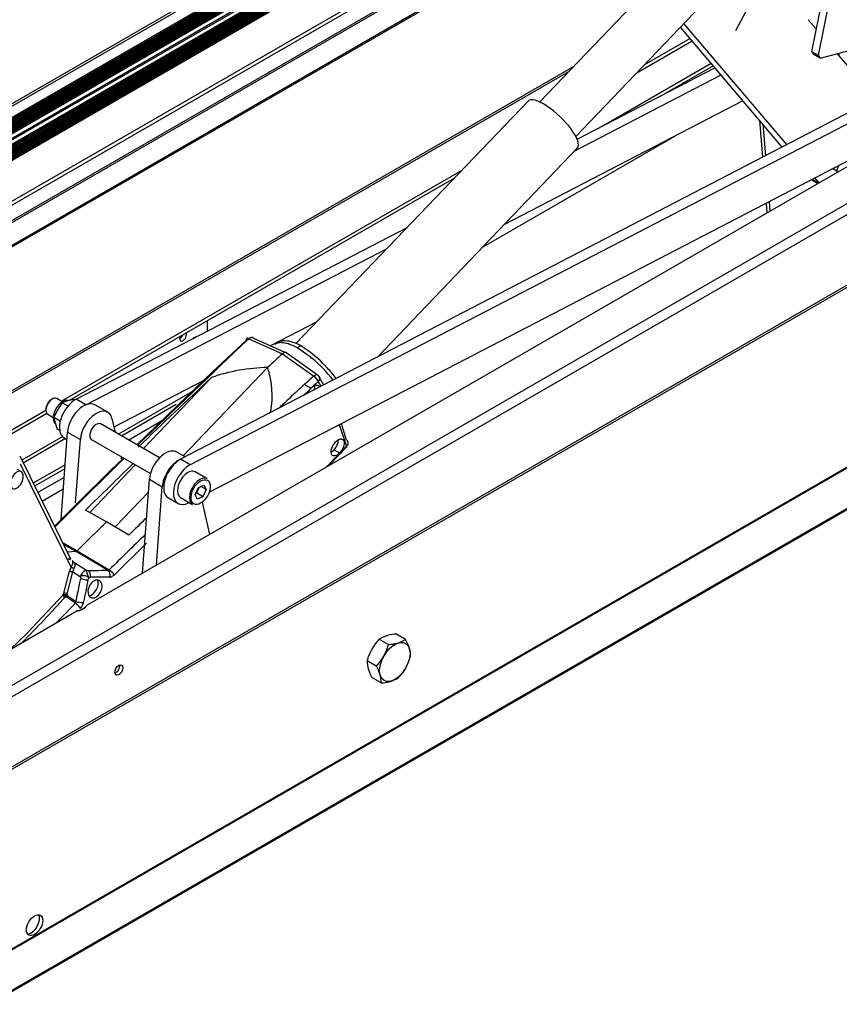
# Model space of a CAD drawing. Units: inches. Extents: x 743 to 1728, y 4979 to 5620.
# Drawn here: x 1650 to 1668, y 5452 to 5474 of the extents above; entities that cross this region are included whole.
import ezdxf

# ---------------------------------------------------------------- set-up
doc = ezdxf.new("R2010")
doc.units = ezdxf.units.IN
doc.header["$MEASUREMENT"] = 0
for name, color, linetype in [('221000_90DEG', 7, 'Continuous'), ('221000_90DEG_1', 7, 'Continuous'), ('221000_90DEG_13', 7, 'Continuous'), ('221000_90DEG_16', 7, 'Continuous'), ('221000_90DEG_2', 7, 'Continuous'), ('221000_90DEG_3', 7, 'Continuous'), ('221000_90DEG_31', 7, 'Continuous'), ('221000_90DEG_5', 7, 'Continuous'), ('221000_90DEG_6', 7, 'Continuous'), ('221000_90DEG_7', 7, 'Continuous'), ('221000_90DEG_8', 7, 'Continuous'), ('221000_90DEG_9', 7, 'Continuous'), ('PVC_OPSTAND_160_', 7, 'Continuous')]:
    doc.layers.add(name, color=color, linetype=linetype)

# ---------------------------------------------------------------- blocks, each defined once
blk = doc.blocks.new('acesso 2')
at = {"color": 7, "linetype": 'Continuous'}
for p, q in [((1660.944, 5472.119), (1655.829, 5466.771)), ((1657.616, 5466.468), (1662.028, 5471.083)), ((1654.793, 5466.879), (1654.784, 5466.883)), ((1654.793, 5466.879), (1654.811, 5466.895)), ((1654.793, 5466.879), (1655.531, 5466.546)), ((1654.885, 5466.9), (1654.897, 5466.887)), ((1655.587, 5466.576), (1654.897, 5466.887)), ((1653.991, 5466.146), (1654.736, 5466.849)), ((1654.736, 5466.849), (1654.734, 5466.865)), ((1655.516, 5466.799), (1655.554, 5466.796)), ((1655.554, 5466.796), (1655.61, 5466.784)), ((1655.61, 5466.784), (1655.625, 5466.78)), ((1655.625, 5466.78), (1655.661, 5466.77)), ((1655.661, 5466.77), (1655.703, 5466.755)), ((1655.703, 5466.755), (1655.752, 5466.736)), ((1655.752, 5466.736), (1655.873, 5466.678)), ((1655.873, 5466.678), (1656.048, 5466.556)), ((1655.531, 5466.546), (1656.22, 5466.055)), ((1656.324, 5466.062), (1655.635, 5466.554)), ((1655.71, 5466.508), (1655.884, 5466.385)), ((1656.048, 5466.556), (1656.096, 5466.519)), ((1656.096, 5466.519), (1656.139, 5466.484)), ((1656.139, 5466.484), (1656.159, 5466.467)), ((1656.159, 5466.467), (1656.177, 5466.452)), ((1655.204, 5466.243), (1653.344, 5464.297)), ((1655.884, 5466.385), (1655.917, 5466.359)), ((1655.917, 5466.359), (1655.932, 5466.347)), ((1655.932, 5466.347), (1655.946, 5466.335)), ((1655.946, 5466.335), (1655.947, 5466.335)), ((1655.947, 5466.335), (1655.968, 5466.317)), ((1656.481, 5466.275), (1656.523, 5466.23)), ((1653.966, 5466.024), (1652.467, 5464.457)), ((1653.235, 5465.424), (1653.991, 5466.146)), ((1656.283, 5466.084), (1656.273, 5466.082)), ((1656.283, 5466.084), (1656.273, 5466.082)), ((1656.291, 5466.084), (1656.283, 5466.084)), ((1656.291, 5466.084), (1656.283, 5466.084)), ((1656.299, 5466.082), (1656.291, 5466.084)), ((1656.299, 5466.082), (1656.291, 5466.084)), ((1656.313, 5466.076), (1656.299, 5466.082)), ((1656.319, 5466.07), (1656.313, 5466.076)), ((1656.319, 5466.07), (1656.313, 5466.076)), ((1656.324, 5466.062), (1656.319, 5466.07)), ((1656.324, 5466.062), (1656.319, 5466.07)), ((1656.334, 5466.054), (1656.324, 5466.062)), ((1656.439, 5465.857), (1656.324, 5466.062)), ((1656.334, 5466.054), (1656.324, 5466.062)), ((1656.342, 5466.044), (1656.334, 5466.054)), ((1656.342, 5466.044), (1656.334, 5466.054)), ((1656.348, 5466.032), (1656.342, 5466.044)), ((1656.351, 5466.019), (1656.348, 5466.032)), ((1656.352, 5466.005), (1656.351, 5466.019)), ((1656.352, 5466.005), (1656.351, 5466.019)), ((1656.159, 5465.791), (1656.041, 5465.858)), ((1656.159, 5465.791), (1656.21, 5465.832)), ((1656.159, 5465.791), (1656.21, 5465.832)), ((1656.266, 5465.883), (1656.21, 5465.832)), ((1656.284, 5465.899), (1656.266, 5465.883)), ((1656.321, 5465.933), (1656.284, 5465.899)), ((1656.321, 5465.933), (1656.329, 5465.942)), ((1656.321, 5465.933), (1656.329, 5465.942)), ((1656.321, 5465.933), (1656.375, 5465.833)), ((1656.329, 5465.942), (1656.335, 5465.952)), ((1656.329, 5465.942), (1656.335, 5465.952)), ((1656.335, 5465.952), (1656.338, 5465.956)), ((1656.335, 5465.952), (1656.338, 5465.956)), ((1656.338, 5465.956), (1656.341, 5465.961)), ((1656.338, 5465.956), (1656.341, 5465.961)), ((1656.341, 5465.961), (1656.343, 5465.966)), ((1656.341, 5465.961), (1656.343, 5465.966)), ((1656.343, 5465.966), (1656.345, 5465.971)), ((1656.343, 5465.966), (1656.345, 5465.971)), ((1656.345, 5465.971), (1656.349, 5465.981)), ((1656.345, 5465.971), (1656.349, 5465.981)), ((1656.349, 5465.981), (1656.351, 5465.991)), ((1656.349, 5465.981), (1656.351, 5465.991)), ((1656.351, 5465.991), (1656.352, 5466.005)), ((1656.351, 5465.991), (1656.352, 5466.005)), ((1656.138, 5465.766), (1655.984, 5465.621)), ((1656.138, 5465.766), (1656.159, 5465.791)), ((1652.325, 5464.54), (1653.235, 5465.424)), ((1656.783, 5464.985), (1656.943, 5464.513)), ((1656.944, 5464.646), (1656.831, 5465.011)), ((1656.504, 5464.054), (1656.943, 5464.513)), ((1656.954, 5464.526), (1656.943, 5464.513)), ((1656.954, 5464.526), (1656.943, 5464.513)), ((1656.944, 5464.646), (1656.955, 5464.635)), ((1656.958, 5464.53), (1656.954, 5464.526)), ((1656.958, 5464.53), (1656.954, 5464.526)), ((1656.955, 5464.635), (1656.964, 5464.623)), ((1656.961, 5464.534), (1656.958, 5464.53)), ((1656.961, 5464.534), (1656.958, 5464.53)), ((1656.963, 5464.539), (1656.961, 5464.534)), ((1656.963, 5464.539), (1656.961, 5464.534)), ((1656.966, 5464.544), (1656.963, 5464.539)), ((1656.966, 5464.544), (1656.963, 5464.539)), ((1656.964, 5464.623), (1656.97, 5464.61)), ((1656.968, 5464.548), (1656.966, 5464.544)), ((1656.968, 5464.548), (1656.966, 5464.544)), ((1656.97, 5464.553), (1656.968, 5464.548)), ((1656.97, 5464.61), (1656.974, 5464.597)), ((1656.972, 5464.558), (1656.97, 5464.553)), ((1656.974, 5464.568), (1656.972, 5464.558)), ((1656.974, 5464.568), (1656.972, 5464.558)), ((1656.973, 5464.602), (1656.974, 5464.597)), ((1656.974, 5464.597), (1656.975, 5464.582)), ((1656.974, 5464.597), (1656.975, 5464.582)), ((1656.975, 5464.582), (1656.974, 5464.568)), ((1656.975, 5464.582), (1656.974, 5464.568)), ((1649.741, 5464.297), (1650.862, 5462.024)), ((1656.563, 5464.088), (1656.942, 5464.485)), ((1656.67, 5464.432), (1656.79, 5464.361)), ((1656.67, 5464.432), (1656.79, 5464.361)), ((1650.876, 5461.846), (1649.756, 5464.116)), ((1651.284, 5463.05), (1652.287, 5464.099)), ((1651.744, 5463.975), (1652.026, 5464.249)), ((1649.774, 5463.948), (1649.687, 5463.998)), ((1650.993, 5463.234), (1651.744, 5463.975)), ((1652.577, 5463.495), (1651.844, 5462.729)), ((1650.506, 5462.747), (1650.993, 5463.234)), ((1651.653, 5462.841), (1651.194, 5463.101)), ((1652.148, 5462.55), (1651.653, 5462.841)), ((1650.684, 5462.385), (1651.009, 5462.203)), ((1650.983, 5462.189), (1650.703, 5462.345)), ((1652.533, 5462.368), (1651.82, 5461.669)), ((1650.983, 5462.189), (1650.789, 5462.172)), ((1651.678, 5461.776), (1650.983, 5462.189)), ((1651.009, 5462.203), (1651.715, 5461.784)), ((1650.859, 5462.004), (1650.817, 5462.031)), ((1650.934, 5461.95), (1651.215, 5461.779)), ((1650.707, 5461.242), (1650.837, 5461.751)), ((1650.906, 5461.737), (1650.775, 5461.227)), ((1651.076, 5461.633), (1650.906, 5461.737)), ((1650.934, 5461.809), (1650.95, 5461.844)), ((1651.176, 5461.764), (1651.215, 5461.779)), ((1651.215, 5461.779), (1651.214, 5461.762)), ((1651.214, 5461.762), (1651.215, 5461.754)), ((1651.215, 5461.779), (1651.222, 5461.777)), ((1651.215, 5461.754), (1651.221, 5461.726)), ((1651.221, 5461.726), (1651.223, 5461.715)), ((1651.222, 5461.777), (1651.23, 5461.774)), ((1651.23, 5461.774), (1651.244, 5461.771)), ((1651.244, 5461.771), (1651.251, 5461.77)), ((1651.251, 5461.77), (1651.256, 5461.769)), ((1651.256, 5461.769), (1651.327, 5461.77)), ((1651.273, 5461.753), (1651.256, 5461.769)), ((1651.287, 5461.732), (1651.273, 5461.753)), ((1651.297, 5461.706), (1651.287, 5461.732)), ((1651.303, 5461.678), (1651.297, 5461.706)), ((1651.304, 5461.648), (1651.303, 5461.678)), ((1651.327, 5461.77), (1651.398, 5461.771)), ((1651.398, 5461.771), (1651.468, 5461.772)), ((1651.468, 5461.772), (1651.538, 5461.773)), ((1651.538, 5461.773), (1651.608, 5461.774)), ((1651.608, 5461.774), (1651.678, 5461.776)), ((1651.678, 5461.776), (1651.696, 5461.759)), ((1651.696, 5461.759), (1651.71, 5461.738)), ((1651.71, 5461.738), (1651.721, 5461.711)), ((1651.721, 5461.711), (1651.727, 5461.683)), ((1651.727, 5461.683), (1651.728, 5461.653)), ((1651.804, 5461.656), (1651.82, 5461.669)), ((1651.052, 5461.423), (1651.069, 5461.507)), ((1651.069, 5461.507), (1651.085, 5461.591)), ((1651.082, 5461.637), (1651.076, 5461.633)), ((1651.109, 5461.648), (1651.082, 5461.637)), ((1651.086, 5461.599), (1651.085, 5461.591)), ((1651.085, 5461.591), (1651.11, 5461.583)), ((1651.086, 5461.605), (1651.086, 5461.599)), ((1651.124, 5461.652), (1651.109, 5461.648)), ((1651.11, 5461.583), (1651.137, 5461.575)), ((1651.137, 5461.575), (1651.166, 5461.569)), ((1651.166, 5461.569), (1651.195, 5461.565)), ((1651.181, 5461.651), (1651.174, 5461.653)), ((1651.195, 5461.565), (1651.222, 5461.562)), ((1651.229, 5461.479), (1651.213, 5461.396)), ((1651.222, 5461.562), (1651.245, 5461.562)), ((1651.245, 5461.562), (1651.229, 5461.479)), ((1651.245, 5461.562), (1651.247, 5461.569)), ((1651.25, 5461.638), (1651.254, 5461.628)), ((1651.254, 5461.628), (1651.268, 5461.599)), ((1651.29, 5461.617), (1651.284, 5461.613)), ((1651.295, 5461.619), (1651.29, 5461.617)), ((1651.3, 5461.62), (1651.295, 5461.619)), ((1651.3, 5461.62), (1651.304, 5461.648)), ((1651.37, 5461.62), (1651.3, 5461.62)), ((1651.44, 5461.62), (1651.37, 5461.62)), ((1651.51, 5461.621), (1651.44, 5461.62)), ((1651.581, 5461.621), (1651.51, 5461.621)), ((1651.652, 5461.622), (1651.581, 5461.621)), ((1651.724, 5461.623), (1651.652, 5461.622)), ((1651.728, 5461.653), (1651.724, 5461.623)), ((1651.789, 5461.645), (1651.804, 5461.656)), ((1650.707, 5461.242), (1649.893, 5460.375)), ((1650.999, 5461.171), (1651.017, 5461.255)), ((1651.017, 5461.255), (1651.035, 5461.338)), ((1651.035, 5461.338), (1651.052, 5461.423)), ((1651.196, 5461.312), (1651.179, 5461.227)), ((1651.213, 5461.396), (1651.196, 5461.312)), ((1650.971, 5461.046), (1650.637, 5460.711)), ((1650.971, 5461.046), (1650.753, 5461.194)), ((1650.775, 5461.227), (1650.982, 5461.087)), ((1650.982, 5461.087), (1650.999, 5461.171)), ((1650.982, 5461.087), (1650.982, 5461.079)), ((1650.982, 5461.079), (1650.982, 5461.071)), ((1651.063, 5461.063), (1651.034, 5461.07)), ((1651.092, 5461.058), (1651.063, 5461.063)), ((1651.119, 5461.056), (1651.092, 5461.058)), ((1651.143, 5461.056), (1651.119, 5461.056)), ((1651.161, 5461.142), (1651.143, 5461.056)), ((1651.179, 5461.227), (1651.161, 5461.142)), ((1650.637, 5460.711), (1650.536, 5460.608)), ((1649.893, 5460.375), (1649.534, 5460.03))]:
    blk.add_line(p, q, dxfattribs=at)
blk.add_circle((1650.744, 5461.224), 0.05, dxfattribs=at)
for centre, radius, start, end in [((1784.733, 5328.727), 189.658, 133.24545, 134.27093), ((1654.481, 5464.391), 2.747, 43.3054, 56.7389), ((1655.607, 5466.471), 0.107, 98.5673, 135.5076), ((1655.596, 5466.533), 0.0445, 28.8386, 96.0926), ((1654.32, 5464.205), 2.915, 37.0704, 50.4341), ((1655.282, 5462.199), 4.045, 91.1061, 108.9963), ((1653.339, 5465.62), 1.966, 349.6897, 18.4665), ((1655.009, 5464.772), 2.102, 35.7305, 43.9209), ((1763.644, 5348.234), 159.442, 132.35728, 132.73693), ((1656.306, 5465.953), 0.133, 104.3397, 130.3402), ((1656.306, 5465.953), 0.133, 104.3217, 130.357), ((1656.053, 5465.812), 0.294, 24.3306, 55.589), ((1656.236, 5465.977), 0.125, 63.6535, 70.1416), ((1656.236, 5465.977), 0.125, 52.086, 57.3093), ((1656.236, 5465.977), 0.125, 350.7511, 32.1133), ((1656.852, 5464.571), 0.125, 39.44, 40.6968), ((1656.852, 5464.571), 0.125, 21.7171, 27.9771), ((1656.852, 5464.571), 0.125, 14.4561, 17.7401), ((1784.733, 5328.727), 189.658, 134.39588, 135.04645), ((1763.644, 5348.234), 159.442, 134.18935, 134.58807), ((1650.976, 5462.233), 0.0445, 279.4037, 317.9528), ((1650.815, 5461.846), 0.158, 40.9692, 58.9929), ((1650.939, 5461.986), 0.037, 207.9007, 262.3694), ((1650.826, 5461.885), 0.115, 40.1249, 43.5695), ((1651.184, 5461.663), 0.358, 149.3302, 165.7441), ((1651.173, 5461.676), 0.274, 150.876, 167.1034), ((1651.807, 5461.871), 0.605, 194.9598, 202.6846), ((1651.687, 5461.821), 0.0464, 258.2978, 306.1276), ((1650.98, 5461.586), 0.107, 10.5968, 26.4219), ((1651.151, 5461.487), 0.167, 82.2976, 99.4453), ((1651.164, 5461.525), 0.128, 35.5111, 82.3912), ((1651.328, 5461.535), 0.0881, 133.1766, 157.1551), ((1651.392, 5461.473), 0.177, 127.6471, 134.6338), ((1651.718, 5461.749), 0.126, 272.4173, 303.8448), ((1630.027, 5479.829), 27.871, 315.1692, 318.0418), ((1650.69, 5461.259), 0.0909, 314.2608, 339.4174), ((1650.934, 5461.075), 0.0476, 321.4318, 355.1266), ((1651.127, 5461.452), 0.393, 248.3083, 256.3421), ((1650.897, 5461.108), 0.252, 315.7659, 348.0263)]:
    blk.add_arc(centre, radius, start, end, dxfattribs=at)
for centre, major_axis, ratio, start_param, end_param in [((1661.486, 5471.601), (0.542, -0.518), 0.317922, 0, 3.141593), ((1681.095, 5383.618), (62.495, 108.242), 0.577345, 1.078866, 1.082725), ((1680.442, 5383.993), (62.466, 108.194), 0.57735, 1.089786, 1.108971), ((1656.096, 5465.733), (-0.104, -0.18), 0.57735, 1.982888, 2.529215), ((1681.75, 5383.237), (62.466, 108.194), 0.57735, 1.089785, 1.090243), ((1656.615, 5464.557), (-0.104, -0.18), 0.57735, 1.170845, 2.403709), ((1656.852, 5464.571), (-0.0903, 0.0864), 0.317922, 3.141593, 3.70047), ((1656.852, 5464.571), (-0.0903, 0.0864), 0.317922, 3.141593, 3.700471), ((1656.615, 5464.557), (0.104, 0.18), 0.57735, 3.947369, 4.312437), ((1680.619, 5383.891), (62.476, 108.212), 0.57735, 1.112368, 1.124917), ((1681.096, 5383.615), (62.495, 108.245), 0.57735, 1.125025, 1.132761), ((1681.573, 5383.34), (62.476, 108.212), 0.57735, 1.120275, 1.124917), ((1651.17, 5461.644), (-0.078, -0.128), 0.539552, 3.93279, 5.109974), ((1651.327, 5461.406), (-0.104, -0.18), 0.57735, 0.380093, 2.823153)]:
    blk.add_ellipse(centre, major_axis=major_axis, ratio=ratio, start_param=start_param, end_param=end_param, dxfattribs=at)
for points, degree, knots in [([(1654.784, 5466.883), (1654.782, 5466.883), (1654.779, 5466.885), (1654.772, 5466.887), (1654.764, 5466.888), (1654.756, 5466.888), (1654.748, 5466.887), (1654.743, 5466.884), (1654.738, 5466.879), (1654.736, 5466.874), (1654.735, 5466.869), (1654.735, 5466.866), (1654.734, 5466.865)], 3, [0, 0, 0, 0, 0.062866, 0.125701, 0.250728, 0.374955, 0.500206, 0.624643, 0.749175, 0.874615, 0.937204, 1, 1, 1, 1]), ([(1654.811, 5466.895), (1654.813, 5466.896), (1654.816, 5466.898), (1654.821, 5466.901), (1654.826, 5466.904), (1654.833, 5466.907), (1654.841, 5466.909), (1654.851, 5466.911), (1654.86, 5466.911), (1654.869, 5466.909), (1654.877, 5466.906), (1654.882, 5466.902), (1654.885, 5466.9)], 3, [0, 0, 0, 0, 0.065116, 0.125056, 0.188062, 0.250135, 0.374569, 0.500057, 0.62552, 0.749977, 0.871008, 1, 1, 1, 1]), ([(1655.983, 5466.703), (1655.903, 5466.743), (1655.772, 5466.805), (1655.592, 5466.84), (1655.452, 5466.823), (1655.394, 5466.778), (1655.363, 5466.753)], 3, [0, 0, 0, 0, 0.289588, 0.554341, 0.792208, 1, 1, 1, 1]), ([(1655.364, 5466.754), (1655.372, 5466.762), (1655.39, 5466.777), (1655.419, 5466.789), (1655.445, 5466.796), (1655.464, 5466.798), (1655.482, 5466.8), (1655.499, 5466.8), (1655.51, 5466.8), (1655.516, 5466.799)], 3, [0.5113463, 0.5113463, 0.5113463, 0.5113463, 0.6292811, 0.754337, 0.8136288, 0.8678412, 0.9169738, 0.9610268, 1, 1, 1, 1]), ([(1655.988, 5466.688), (1655.986, 5466.692), (1655.982, 5466.7), (1655.972, 5466.71), (1655.958, 5466.716), (1655.941, 5466.718), (1655.926, 5466.714), (1655.914, 5466.71), (1655.906, 5466.706), (1655.898, 5466.702), (1655.891, 5466.698), (1655.885, 5466.694), (1655.878, 5466.687), (1655.875, 5466.681), (1655.873, 5466.678)], 3, [0, 0, 0, 0, 0.09868, 0.214865, 0.348538, 0.499674, 0.624558, 0.692027, 0.74956, 0.80171, 0.848992, 0.874856, 0.933084, 1, 1, 1, 1]), ([(1656.21, 5465.832), (1656.215, 5465.835), (1656.225, 5465.84), (1656.24, 5465.846), (1656.255, 5465.851), (1656.271, 5465.853), (1656.287, 5465.854), (1656.304, 5465.852), (1656.322, 5465.846), (1656.336, 5465.838), (1656.344, 5465.831), (1656.348, 5465.827), (1656.352, 5465.822), (1656.355, 5465.819), (1656.357, 5465.816), (1656.357, 5465.816)], 3, [0, 0, 0, 0, 0.0748435, 0.1530486, 0.234621, 0.3195659, 0.4078886, 0.4995937, 0.623286, 0.7489071, 0.7847752, 0.8206442, 0.8565138, 0.8923843, 0.9036173, 0.9036173, 0.9036173, 0.9036173]), ([(1656.21, 5465.832), (1656.213, 5465.833), (1656.218, 5465.836), (1656.225, 5465.84), (1656.233, 5465.843), (1656.24, 5465.846), (1656.247, 5465.848), (1656.261, 5465.852), (1656.279, 5465.855), (1656.302, 5465.853), (1656.322, 5465.846), (1656.337, 5465.837), (1656.347, 5465.828), (1656.353, 5465.821), (1656.356, 5465.817), (1656.357, 5465.816)], 3, [0, 0, 0, 0, 0.0392452, 0.0783193, 0.1173126, 0.1563161, 0.1954207, 0.2347167, 0.3670654, 0.4995676, 0.6241917, 0.7489144, 0.8118554, 0.8744362, 0.9036026, 0.9036026, 0.9036026, 0.9036026]), ([(1656.233, 5465.75), (1656.243, 5465.785), (1656.243, 5465.816), (1656.243, 5465.832), (1656.241, 5465.846)], 2, [0.257902, 0.257902, 0.257902, 0.375, 0.375, 0.4321918, 0.4321918, 0.4321918]), ([(1656.79, 5464.361), (1656.753, 5464.323), (1656.713, 5464.299), (1656.646, 5464.289), (1656.62, 5464.305), (1656.597, 5464.368), (1656.6, 5464.414), (1656.634, 5464.513), (1656.665, 5464.564), (1656.701, 5464.602)], 3, [0, 0, 0, 0, 0.25, 0.25, 0.5, 0.5, 0.75, 0.75, 1, 1, 1, 1]), ([(1656.67, 5464.432), (1656.697, 5464.46), (1656.718, 5464.496), (1656.738, 5464.531), (1656.75, 5464.569), (1656.761, 5464.607), (1656.761, 5464.64), (1656.761, 5464.645), (1656.761, 5464.65)], 2, [0, 0, 0, 0.125, 0.125, 0.25, 0.25, 0.375, 0.375, 0.3923593, 0.3923593, 0.3923593]), ([(1656.701, 5464.602), (1656.706, 5464.606), (1656.715, 5464.616), (1656.729, 5464.628), (1656.743, 5464.639), (1656.757, 5464.648), (1656.771, 5464.656), (1656.785, 5464.662), (1656.799, 5464.666), (1656.817, 5464.67), (1656.837, 5464.669), (1656.857, 5464.662), (1656.874, 5464.647), (1656.886, 5464.627), (1656.892, 5464.6), (1656.892, 5464.568), (1656.886, 5464.534), (1656.875, 5464.497), (1656.86, 5464.461), (1656.845, 5464.434), (1656.834, 5464.417), (1656.828, 5464.408), (1656.822, 5464.4), (1656.816, 5464.391), (1656.809, 5464.383), (1656.803, 5464.376), (1656.796, 5464.368), (1656.792, 5464.364), (1656.79, 5464.361)], 3, [0, 0, 0, 0, 0.03083, 0.061781, 0.092854, 0.12405, 0.155369, 0.186811, 0.218379, 0.250072, 0.31105, 0.374846, 0.433159, 0.500065, 0.562451, 0.625002, 0.692709, 0.749827, 0.814364, 0.874595, 0.890553, 0.90643, 0.922226, 0.937941, 0.953575, 0.96913, 0.984604, 1, 1, 1, 1]), ([(1656.701, 5464.602), (1656.703, 5464.604), (1656.708, 5464.609), (1656.715, 5464.616), (1656.722, 5464.622), (1656.731, 5464.63), (1656.743, 5464.639), (1656.758, 5464.648), (1656.772, 5464.656), (1656.79, 5464.664), (1656.813, 5464.67), (1656.837, 5464.669), (1656.858, 5464.662), (1656.874, 5464.647), (1656.886, 5464.626), (1656.892, 5464.6), (1656.892, 5464.569), (1656.887, 5464.535), (1656.876, 5464.499), (1656.863, 5464.468), (1656.85, 5464.444), (1656.84, 5464.426), (1656.828, 5464.408), (1656.816, 5464.392), (1656.803, 5464.376), (1656.794, 5464.366), (1656.79, 5464.361)], 3, [0, 0, 0, 0, 0.015632, 0.03123, 0.046833, 0.062477, 0.09378, 0.125113, 0.156256, 0.187424, 0.250018, 0.312303, 0.374794, 0.437287, 0.500017, 0.562403, 0.624955, 0.68719, 0.749785, 0.812044, 0.843333, 0.874631, 0.905889, 0.937165, 0.968577, 1, 1, 1, 1]), ([(1656.603, 5464.382), (1656.608, 5464.384), (1656.614, 5464.387), (1656.628, 5464.395), (1656.642, 5464.406), (1656.656, 5464.418), (1656.67, 5464.432)], 2, [0.8530356, 0.8530356, 0.8530356, 0.875, 0.875, 0.9375, 0.9375, 1, 1, 1]), ([(1649.74, 5463.635), (1649.707, 5463.596), (1649.667, 5463.572), (1649.598, 5463.565), (1649.569, 5463.582), (1649.537, 5463.649), (1649.536, 5463.698), (1649.561, 5463.8), (1649.587, 5463.852), (1649.654, 5463.929), (1649.693, 5463.954), (1649.762, 5463.961), (1649.791, 5463.944), (1649.822, 5463.877), (1649.824, 5463.828), (1649.8, 5463.725), (1649.774, 5463.674), (1649.74, 5463.635)], 3, [0, 0, 0, 0, 0.125, 0.125, 0.25, 0.25, 0.375, 0.375, 0.5, 0.5, 0.625, 0.625, 0.75, 0.75, 0.875, 0.875, 1, 1, 1, 1]), ([(1650.876, 5461.846), (1650.877, 5461.848), (1650.879, 5461.852), (1650.882, 5461.857), (1650.885, 5461.863), (1650.889, 5461.87), (1650.894, 5461.879), (1650.9, 5461.892), (1650.907, 5461.908), (1650.913, 5461.924), (1650.915, 5461.935), (1650.916, 5461.943), (1650.916, 5461.949), (1650.914, 5461.956), (1650.911, 5461.963), (1650.908, 5461.967), (1650.906, 5461.969)], 3, [0, 0, 0, 0, 0.032756, 0.064777, 0.096083, 0.126698, 0.185112, 0.24531, 0.366736, 0.500267, 0.614995, 0.680704, 0.750122, 0.828519, 0.911966, 1, 1, 1, 1]), ([(1650.934, 5461.95), (1650.936, 5461.948), (1650.939, 5461.944), (1650.943, 5461.939), (1650.947, 5461.934), (1650.952, 5461.926), (1650.956, 5461.917), (1650.959, 5461.906), (1650.96, 5461.895), (1650.96, 5461.886), (1650.959, 5461.876), (1650.957, 5461.865), (1650.954, 5461.855), (1650.952, 5461.848), (1650.95, 5461.844)], 3, [0, 0, 0, 0, 0.067007, 0.132787, 0.197427, 0.261023, 0.388363, 0.515204, 0.603723, 0.688609, 0.770237, 0.849026, 0.925444, 1, 1, 1, 1]), ([(1651.475, 5461.226), (1651.439, 5461.189), (1651.396, 5461.166), (1651.319, 5461.164), (1651.285, 5461.185), (1651.245, 5461.256), (1651.24, 5461.306), (1651.262, 5461.411), (1651.288, 5461.462), (1651.36, 5461.538), (1651.404, 5461.56), (1651.483, 5461.561), (1651.517, 5461.54), (1651.557, 5461.469), (1651.562, 5461.419), (1651.539, 5461.315), (1651.512, 5461.264), (1651.475, 5461.226)], 3, [0, 0, 0, 0, 0.125, 0.125, 0.25, 0.25, 0.375, 0.375, 0.5, 0.5, 0.625, 0.625, 0.75, 0.75, 0.875, 0.875, 1, 1, 1, 1])]:
    blk.add_open_spline(points, degree=degree, knots=knots, dxfattribs=at)
for points, weights in [([(1656.321, 5465.933), (1656.304, 5465.977), (1656.264, 5466.025), (1656.22, 5466.055)], [1.12933197142, 0.956928615072, 0.956889351803, 1.12921418162]), ([(1650.817, 5462.031), (1650.82, 5462.023), (1650.827, 5462.019), (1650.835, 5462.02)], [0.976486965957, 0.928023569397, 0.928095634834, 0.976703162268]), ([(1650.837, 5461.751), (1650.855, 5461.753), (1650.884, 5461.747), (1650.906, 5461.737)], [1.17466654554, 0.941779609413, 0.941777818166, 1.1746611718]), ([(1650.934, 5461.809), (1650.912, 5461.819), (1650.888, 5461.834), (1650.876, 5461.846)], [1.17466584055, 0.949248420225, 0.942017680932, 1.15297362267]), ([(1651.715, 5461.784), (1651.759, 5461.755), (1651.8, 5461.711), (1651.82, 5461.669)], [1.12931918826, 0.96128606371, 0.957005499738, 1.11647749635]), ([(1650.707, 5461.242), (1650.725, 5461.244), (1650.753, 5461.238), (1650.775, 5461.227)], [1.17464867157, 0.94346416385, 0.94179590207, 1.16964388623]), ([(1650.753, 5461.194), (1650.732, 5461.206), (1650.714, 5461.225), (1650.707, 5461.242)], [1.1519874618, 0.948785241129, 0.94933901781, 1.15364879185]), ([(1651.077, 5460.932), (1651.057, 5460.973), (1651.015, 5461.017), (1650.971, 5461.046)], [1.1223067282, 0.959232464926, 0.95923109061, 1.12230260526])]:
    blk.add_rational_spline(points, weights, degree=3, dxfattribs=at)
blk.add_open_spline([(1656.091, 5465.677), (1656.102, 5465.709), (1656.118, 5465.74), (1656.138, 5465.766)], degree=3, dxfattribs=at)
at = {"layer": '221000_90DEG', "color": 7, "linetype": 'Continuous'}
blk.add_ellipse((1668.171, 5470.684), major_axis=(-0.312, -0.541), ratio=0.57735, start_param=5.01088, end_param=5.288257, dxfattribs=at)
at = {"layer": '221000_90DEG_1', "color": 7, "linetype": 'Continuous'}
for p, q in [((1651.68, 5465.258), (1651.397, 5465.421)), ((1651.774, 5465.117), (1651.843, 5464.817)), ((1650.652, 5462.893), (1650.795, 5464.821)), ((1650.795, 5464.821), (1651.078, 5464.658)), ((1650.974, 5463.261), (1651.078, 5464.658)), ((1651.966, 5464.284), (1651.984, 5464.208)), ((1653.387, 5464.272), (1653.2, 5464.38)), ((1652.445, 5461.71), (1652.598, 5463.78)), ((1652.598, 5463.78), (1652.881, 5463.617)), ((1652.753, 5461.888), (1652.881, 5463.617)), ((1653.762, 5463.275), (1653.926, 5462.565))]:
    blk.add_line(p, q, dxfattribs=at)
for centre, major_axis, start_param, end_param in [((1651.147, 5464.988), (-0.25, -0.433), 3.141583, 5.408682), ((1651.43, 5464.825), (-0.25, -0.433), 2.587158, 5.408682), ((1651.43, 5464.825), (0.102, 0.176), 0, 3.333747), ((1651.43, 5464.825), (0.102, 0.176), 6.091031, 6.283185), ((1652.95, 5463.947), (-0.25, -0.433), 3.141602, 5.408682), ((1653.233, 5463.783), (-0.25, -0.433), 3.826767, 5.408682)]:
    blk.add_ellipse(centre, major_axis=major_axis, ratio=0.57735, start_param=start_param, end_param=end_param, dxfattribs=at)
at = {"layer": '221000_90DEG_13', "color": 7, "linetype": 'Continuous'}
for p, q in [((1667.658, 5470.634), (1667.747, 5470.582)), ((1658.245, 5460.249), (1658.041, 5460.367)), ((1657.664, 5460.256), (1657.868, 5460.139)), ((1657.599, 5459.66), (1657.396, 5459.778)), ((1657.707, 5459.293), (1657.503, 5459.41))]:
    blk.add_line(p, q, dxfattribs=at)
for centre, radius, start, end in [((1658.068, 5459.575), 0.792, 91.9633, 120.6586), ((1658.47, 5459.489), 1.113, 136.3978, 164.9285), ((1657.841, 5460.93), 0.792, 271.9633, 300.6586), ((1657.562, 5459.849), 0.791, 2.3116, 30.3716), ((1656.794, 5460.428), 1.113, 316.3978, 344.9285), ((1658.153, 5459.801), 0.758, 181.6897, 210.9935), ((1657.278, 5460.17), 1.113, 316.3978, 344.9285), ((1656.95, 5459.27), 0.758, 1.6897, 30.9935), ((1657.689, 5460.053), 0.761, 271.3727, 301.2491)]:
    blk.add_arc(centre, radius, start, end, dxfattribs=at)
blk.add_ellipse((1658.007, 5459.753), major_axis=(0.237, 0.41), ratio=0.57735, dxfattribs=at)
at = {"layer": '221000_90DEG_16', "color": 7, "linetype": 'Continuous'}
for p, q in [((1665.927, 5477.042), (1661.2, 5472.098)), ((1661.995, 5471.338), (1666.722, 5476.282))]:
    blk.add_line(p, q, dxfattribs=at)
at = {"layer": '221000_90DEG_2', "color": 7, "linetype": 'Continuous'}
for p, q in [((1662.023, 5471.278), (1665.059, 5472.854)), ((1661.961, 5471.012), (1665.196, 5472.693)), ((1665.678, 5472.125), (1660.408, 5469.388)), ((1668.293, 5472.013), (1653.286, 5464.22)), ((1668.505, 5471.891), (1653.498, 5464.097)), ((1653.918, 5463.498), (1668.47, 5471.055)), ((1650.988, 5465.547), (1658.28, 5469.334)), ((1651.2, 5465.424), (1657.838, 5468.871)), ((1656.286, 5467.248), (1655.268, 5466.719)), ((1653.784, 5465.949), (1651.818, 5464.927)), ((1651.2, 5465.424), (1650.988, 5465.547)), ((1650.72, 5464.696), (1650.783, 5464.659)), ((1653.498, 5464.097), (1653.286, 5464.22)), ((1653.018, 5463.369), (1653.231, 5463.246)), ((1653.463, 5463.261), (1653.476, 5463.268))]:
    blk.add_line(p, q, dxfattribs=at)
for centre, end_param in [((1650.97, 5465.129), 3.141593), ((1651.182, 5465.006), 0.785216), ((1653.268, 5463.802), 3.141593), ((1653.481, 5463.679), 3.876788)]:
    blk.add_ellipse(centre, major_axis=(0.25, 0.433), ratio=0.57735, start_param=0.735196, end_param=end_param, dxfattribs=at)
at = {"layer": '221000_90DEG_3', "color": 7, "linetype": 'Continuous'}
for p, q in [((1665.517, 5473.675), (1667.09, 5476.625)), ((1666.644, 5471.157), (1664.377, 5473.829)), ((1667.117, 5473.912), (1667.291, 5473.707)), ((1666.544, 5471.105), (1664.3, 5473.749)), ((1667.754, 5473.161), (1669.088, 5471.589)), ((1667.185, 5470.388), (1667.329, 5470.304)), ((1667.201, 5470.396), (1667.345, 5470.313)), ((1667.355, 5470.319), (1667.262, 5470.428))]:
    blk.add_line(p, q, dxfattribs=at)
blk.add_ellipse((1667.818, 5470.888), major_axis=(0.152, 0.263), ratio=0.57735, start_param=3.06905, end_param=3.29889, dxfattribs=at)
at = {"layer": '221000_90DEG_31', "color": 7, "linetype": 'Continuous'}
for p, q in [((1670.583, 5489.134), (1667.332, 5473.132)), ((1667.609, 5475.272), (1667.191, 5473.213)), ((1667.382, 5473.061), (1669.002, 5473.499)), ((1667.191, 5473.213), (1667.241, 5473.142)), ((1667.191, 5473.213), (1667.332, 5473.132)), ((1667.382, 5473.061), (1667.241, 5473.142)), ((1667.332, 5473.132), (1667.382, 5473.061))]:
    blk.add_line(p, q, dxfattribs=at)
at = {"layer": '221000_90DEG_5', "color": 7, "linetype": 'Continuous'}
for p, q in [((1650.458, 5465.549), (1650.44, 5465.539)), ((1650.679, 5465.489), (1650.558, 5465.559)), ((1650.316, 5465.325), (1650.316, 5465.304)), ((1650.358, 5465.213), (1650.479, 5465.143)), ((1652.821, 5464.252), (1651.511, 5465.009)), ((1651.311, 5464.663), (1652.621, 5463.906)), ((1653.873, 5463.789), (1653.608, 5463.942)), ((1653.679, 5463.599), (1653.801, 5463.653)), ((1653.85, 5463.552), (1653.729, 5463.621)), ((1653.801, 5463.653), (1653.85, 5463.552)), ((1653.606, 5463.444), (1653.679, 5463.599)), ((1653.655, 5463.342), (1653.606, 5463.444)), ((1653.635, 5463.478), (1653.619, 5463.47)), ((1653.696, 5463.607), (1653.635, 5463.478)), ((1653.777, 5463.396), (1653.635, 5463.478)), ((1653.85, 5463.552), (1653.777, 5463.396)), ((1653.283, 5463.38), (1653.548, 5463.226)), ((1653.777, 5463.396), (1653.655, 5463.342))]:
    blk.add_line(p, q, dxfattribs=at)
for centre, major_axis, start_param, end_param in [((1650.458, 5465.386), (0.1, 0.173), 0, 3.141593), ((1650.44, 5465.396), (-0.087, -0.152), 3.926991, 5.497787), ((1653.445, 5463.661), (0.162, 0.281), 0, 3.141593), ((1653.71, 5463.508), (0.162, 0.281), 0, 3.141604)]:
    blk.add_ellipse(centre, major_axis=major_axis, ratio=0.57735, start_param=start_param, end_param=end_param, dxfattribs=at)
blk.add_ellipse((1653.728, 5463.498), major_axis=(0.15, 0.26), ratio=0.57735, dxfattribs=at)
at = {"layer": '221000_90DEG_6', "color": 7, "linetype": 'Continuous'}
for p, q in [((1650.68, 5465.467), (1650.575, 5465.311)), ((1650.796, 5465.512), (1650.68, 5465.467)), ((1650.806, 5465.395), (1650.68, 5465.467)), ((1650.938, 5465.542), (1650.796, 5465.512)), ((1650.938, 5465.542), (1650.959, 5465.53)), ((1650.575, 5465.311), (1650.496, 5465.141)), ((1650.496, 5465.141), (1650.52, 5465.022)), ((1650.634, 5465.061), (1650.496, 5465.141)), ((1650.52, 5465.022), (1650.569, 5464.888)), ((1650.622, 5464.858), (1650.569, 5464.888))]:
    blk.add_line(p, q, dxfattribs=at)
blk.add_ellipse((1650.688, 5465.253), major_axis=(0.147, 0.255), ratio=0.57735, start_param=0.133796, end_param=3.141593, dxfattribs=at)
at = {"layer": '221000_90DEG_7', "color": 7, "linetype": 'Continuous'}
for p, q in [((1653.87, 5467.269), (1653.87, 5467.043)), ((1653.534, 5465.709), (1651.916, 5464.775)), ((1653.187, 5465.427), (1651.986, 5464.734)), ((1650.688, 5464.72), (1649.789, 5464.2)), ((1650.754, 5464.676), (1649.82, 5464.137)), ((1650.741, 5464.097), (1650.04, 5463.692)), ((1650.735, 5464.012), (1650.071, 5463.628))]:
    blk.add_line(p, q, dxfattribs=at)
for centre, major_axis, start_param, end_param in [((1653.34, 5466.924), (-0.0525, -0.0909), 5.028354, 6.283185), ((1653.269, 5466.965), (-0.0525, -0.0909), 0.738846, 1.832595), ((1653.34, 5466.924), (-0.0525, -0.0909), 0, 2.825628), ((1653.587, 5466.801), (0.064, 0.11), 0.311495, 1.158896), ((1653.516, 5466.842), (-0.064, -0.11), -3.808793, -3.729467)]:
    blk.add_ellipse(centre, major_axis=major_axis, ratio=0.57735, start_param=start_param, end_param=end_param, dxfattribs=at)
at = {"layer": '221000_90DEG_8', "color": 7, "linetype": 'Continuous'}
for p, q in [((1664.561, 5473.441), (1663.323, 5472.726)), ((1664.515, 5473.496), (1663.497, 5472.909)), ((1661.951, 5472.883), (1648.297, 5465)), ((1648.351, 5464.981), (1661.842, 5472.77)), ((1662.578, 5471.566), (1664.977, 5472.951)), ((1663.986, 5472.297), (1665.024, 5472.896)), ((1651.224, 5461.005), (1671.336, 5472.617)), ((1672.149, 5472.27), (1648.637, 5458.696)), ((1672.255, 5472.086), (1648.744, 5458.512)), ((1659.941, 5468.9), (1664.18, 5471.347)), ((1659.482, 5470.59), (1650.662, 5465.499)), ((1648.712, 5456.896), (1672.224, 5470.47)), ((1648.744, 5456.965), (1672.255, 5470.539)), ((1659.308, 5470.408), (1650.845, 5465.522)), ((1649.043, 5453.124), (1671.406, 5466.036)), ((1649.047, 5453.105), (1671.404, 5466.013)), ((1650.316, 5465.299), (1649.139, 5464.619)), ((1650.338, 5465.23), (1649.215, 5464.581)), ((1649.083, 5452.205), (1671.182, 5464.964)), ((1649.112, 5452.251), (1671.211, 5465.01)), ((1652.854, 5465.053), (1652.144, 5464.643)), ((1650.721, 5463.822), (1650.141, 5463.487)), ((1650.235, 5463.296), (1650.702, 5463.566)), ((1648.395, 5459.372), (1651.001, 5460.877))]:
    blk.add_line(p, q, dxfattribs=at)
for centre, major_axis in [((1651.925, 5459.575), (0.064, 0.11)), ((1650.069, 5453.95), (0.126, 0.219))]:
    blk.add_ellipse(centre, major_axis=major_axis, ratio=0.57735, dxfattribs=at)
for centre, major_axis, start_param, end_param in [((1651.855, 5459.616), (-0.064, -0.11), 0.587874, 2.553718), ((1649.999, 5453.991), (0.126, 0.219), 3.425431, 5.999347)]:
    blk.add_ellipse(centre, major_axis=major_axis, ratio=0.57735, start_param=start_param, end_param=end_param, dxfattribs=at)
for points in [[(1651.001, 5460.877), (1651.11, 5460.895), (1651.191, 5460.942), (1651.224, 5461.005)], [(1651.224, 5461.005), (1651.153, 5460.92), (1651.072, 5460.873), (1651.001, 5460.877)]]:
    blk.add_rational_spline(points, [0.853553390593, 0.784595704442, 0.784595704442, 0.853553390593], degree=3, dxfattribs=at)
at = {"layer": '221000_90DEG_9', "color": 7, "linetype": 'Continuous'}
for p, q in [((1667.8, 5473.107), (1667.8, 5473.174)), ((1666.044, 5471.694), (1666.108, 5470.879)), ((1666.118, 5471.607), (1666.173, 5470.912)), ((1666.188, 5469.87), (1666.205, 5469.655)), ((1666.253, 5469.904), (1666.27, 5469.692))]:
    blk.add_line(p, q, dxfattribs=at)
at = {"layer": 'PVC_OPSTAND_160_', "color": 7, "linetype": 'Continuous'}
for p, q in [((1665.29, 5481.136), (1626.022, 5458.464)), ((1626.175, 5458.497), (1665.29, 5481.08)), ((1626.616, 5458.506), (1665.29, 5480.835)), ((1665.29, 5480.83), (1626.63, 5458.51)), ((1626.67, 5458.506), (1665.29, 5480.803)), ((1665.29, 5480.791), (1626.697, 5458.51)), ((1626.732, 5458.506), (1665.29, 5480.768)), ((1665.29, 5480.756), (1626.761, 5458.511)), ((1626.795, 5458.507), (1665.29, 5480.732)), ((1665.29, 5480.72), (1626.825, 5458.512)), ((1626.859, 5458.509), (1665.29, 5480.697)), ((1665.29, 5480.685), (1626.888, 5458.514)), ((1626.922, 5458.51), (1665.29, 5480.661)), ((1665.29, 5480.649), (1626.952, 5458.515)), ((1626.986, 5458.511), (1665.29, 5480.626)), ((1665.29, 5480.614), (1627.015, 5458.516)), ((1627.05, 5458.513), (1665.29, 5480.591)), ((1665.29, 5480.579), (1627.079, 5458.517)), ((1627.113, 5458.514), (1665.29, 5480.555)), ((1665.29, 5480.543), (1627.143, 5458.519)), ((1627.177, 5458.515), (1665.29, 5480.52)), ((1665.29, 5480.508), (1627.206, 5458.52)), ((1627.242, 5458.517), (1665.29, 5480.484)), ((1627.258, 5458.519), (1665.29, 5480.477)), ((1627.43, 5458.523), (1665.268, 5480.369)), ((1627.5, 5458.524), (1665.259, 5480.324)), ((1665.236, 5480.211), (1627.693, 5458.535)), ((1627.728, 5458.531), (1665.231, 5480.184)), ((1665.228, 5480.17), (1627.757, 5458.536)), ((1627.791, 5458.533), (1665.223, 5480.144)), ((1665.22, 5480.13), (1627.821, 5458.537)), ((1627.855, 5458.534), (1665.215, 5480.103)), ((1665.212, 5480.09), (1627.884, 5458.539)), ((1627.919, 5458.535), (1665.206, 5480.063)), ((1665.204, 5480.05), (1627.948, 5458.54)), ((1627.982, 5458.536), (1665.198, 5480.023)), ((1665.195, 5480.009), (1628.011, 5458.541)), ((1628.046, 5458.538), (1665.19, 5479.983)), ((1665.187, 5479.969), (1628.075, 5458.542)), ((1628.109, 5458.539), (1665.182, 5479.943)), ((1665.179, 5479.929), (1628.139, 5458.544)), ((1628.173, 5458.54), (1665.174, 5479.903)), ((1665.171, 5479.889), (1628.202, 5458.545)), ((1628.237, 5458.542), (1665.166, 5479.863)), ((1665.163, 5479.849), (1628.266, 5458.546)), ((1628.301, 5458.543), (1665.157, 5479.822)), ((1628.317, 5458.541), (1665.155, 5479.809)), ((1629.929, 5458.573), (1664.948, 5478.791)), ((1630.058, 5458.646), (1664.948, 5478.79)), ((1630.17, 5458.624), (1664.928, 5478.692)), ((1630.463, 5458.455), (1664.85, 5478.308)), ((1630.5, 5458.434), (1664.84, 5478.259)), ((1630.932, 5458.185), (1664.725, 5477.695)), ((1630.967, 5458.164), (1664.716, 5477.649))]:
    blk.add_line(p, q, dxfattribs=at)

msp = doc.modelspace()

# ---------------------------------------------------------------- block references
msp.add_blockref('acesso 2', (0, 0))

doc.saveas('drawing.dxf')
